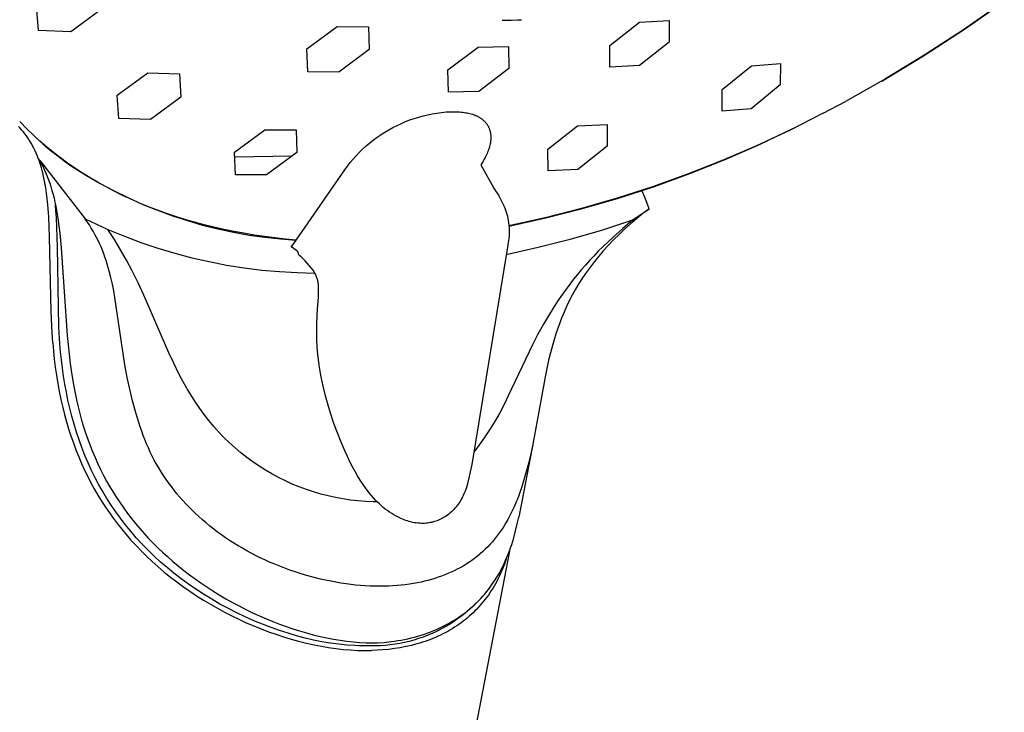
# Model space of a CAD drawing. Units: millimetres. Extents: x -668 to 399, y -1336 to 1541.
# Drawn here: x -521 to -466, y -487 to -448 of the extents above; entities that cross this region are included whole.
import ezdxf

# ---------------------------------------------------------------- set-up
doc = ezdxf.new("R2010")
doc.units = ezdxf.units.MM
doc.header["$MEASUREMENT"] = 0
doc.layers.add('Default', color=255, linetype='Continuous')

msp = doc.modelspace()

# ---------------------------------------------------------------- linework, layer by layer
at = {"layer": 'Default'}
for p, q in [((-466.562, -447.311), (-468.662, -448.778)), ((-468.605, -448.751), (-466.387, -447.198)), ((-520.096, -448.809), (-520.21, -447.459)), ((-516.609, -447.644), (-518.298, -448.897)), ((-494.302, -448.24), (-494.079, -448.24)), ((-494.079, -448.24), (-493.813, -448.237)), ((-493.813, -448.237), (-493.465, -448.229)), ((-493.465, -448.229), (-493.237, -448.222)), ((-488.326, -449.643), (-486.678, -448.349)), ((-486.678, -448.349), (-485.033, -448.257)), ((-485.033, -448.257), (-485.032, -449.464)), ((-518.298, -448.897), (-520.096, -448.809)), ((-505.181, -449.837), (-503.493, -448.59)), ((-503.493, -448.59), (-501.752, -448.614)), ((-501.752, -448.614), (-501.704, -449.879)), ((-470.874, -450.228), (-468.605, -448.751)), ((-468.662, -448.778), (-470.807, -450.177)), ((-485.032, -449.464), (-486.672, -450.766)), ((-505.126, -451.11), (-505.181, -449.837)), ((-501.704, -449.879), (-503.389, -451.128)), ((-497.326, -451.005), (-495.652, -449.744)), ((-495.652, -449.744), (-494.807, -449.728)), ((-494.807, -449.728), (-493.959, -449.709)), ((-493.959, -449.709), (-493.941, -450.935)), ((-488.32, -450.854), (-488.326, -449.643)), ((-473.192, -451.627), (-470.874, -450.228)), ((-470.807, -450.177), (-472.996, -451.508)), ((-515.713, -452.416), (-514.023, -451.17)), ((-514.023, -451.17), (-512.252, -451.227)), ((-503.389, -451.128), (-505.126, -451.11)), ((-497.3, -452.24), (-497.326, -451.005)), ((-493.941, -450.935), (-495.608, -452.204)), ((-486.672, -450.766), (-488.32, -450.854)), ((-482.075, -452.095), (-480.453, -450.773)), ((-480.453, -450.773), (-478.839, -450.646)), ((-478.839, -450.646), (-478.843, -451.847)), ((-512.252, -451.227), (-512.178, -452.523)), ((-472.996, -451.508), (-475.226, -452.768)), ((-496.47, -452.224), (-497.3, -452.24)), ((-495.608, -452.204), (-496.47, -452.224)), ((-482.076, -453.295), (-482.075, -452.095)), ((-478.843, -451.847), (-480.458, -453.174)), ((-515.632, -453.718), (-515.713, -452.416)), ((-512.178, -452.523), (-513.867, -453.768)), ((-476.455, -453.419), (-475.226, -452.768)), ((-497.689, -453.373), (-497.432, -453.348)), ((-497.432, -453.348), (-497.175, -453.331)), ((-497.175, -453.331), (-496.981, -453.331)), ((-496.981, -453.331), (-496.884, -453.333)), ((-496.884, -453.333), (-496.787, -453.337)), ((-496.787, -453.337), (-496.69, -453.343)), ((-496.69, -453.343), (-496.594, -453.352)), ((-496.594, -453.352), (-496.497, -453.362)), ((-496.497, -453.362), (-496.401, -453.375)), ((-480.458, -453.174), (-482.076, -453.295)), ((-520.728, -454.307), (-521.141, -453.884)), ((-513.867, -453.768), (-515.632, -453.718)), ((-499.918, -453.984), (-499.681, -453.883)), ((-499.681, -453.883), (-499.441, -453.79)), ((-499.441, -453.79), (-499.197, -453.706)), ((-499.197, -453.706), (-498.951, -453.629)), ((-498.951, -453.629), (-498.702, -453.561)), ((-498.702, -453.561), (-498.451, -453.502)), ((-498.451, -453.502), (-498.199, -453.45)), ((-498.199, -453.45), (-497.944, -453.408)), ((-497.944, -453.408), (-497.689, -453.373)), ((-496.401, -453.375), (-496.326, -453.387)), ((-496.326, -453.387), (-496.252, -453.401)), ((-496.252, -453.401), (-496.178, -453.417)), ((-496.178, -453.417), (-496.105, -453.434)), ((-496.105, -453.434), (-496.032, -453.454)), ((-496.032, -453.454), (-495.96, -453.476)), ((-495.96, -453.476), (-495.924, -453.488)), ((-495.924, -453.488), (-495.889, -453.501)), ((-495.889, -453.501), (-495.853, -453.514)), ((-495.853, -453.514), (-495.818, -453.528)), ((-495.818, -453.528), (-495.786, -453.541)), ((-495.786, -453.541), (-495.754, -453.555)), ((-495.754, -453.555), (-495.722, -453.57)), ((-495.722, -453.57), (-495.69, -453.585)), ((-495.69, -453.585), (-495.659, -453.601)), ((-495.659, -453.601), (-495.628, -453.618)), ((-495.628, -453.618), (-495.598, -453.635)), ((-495.598, -453.635), (-495.568, -453.652)), ((-495.568, -453.652), (-495.538, -453.671)), ((-495.538, -453.671), (-495.509, -453.69)), ((-495.509, -453.69), (-495.48, -453.71)), ((-495.48, -453.71), (-495.452, -453.73)), ((-495.452, -453.73), (-495.424, -453.751)), ((-495.424, -453.751), (-495.397, -453.773)), ((-495.397, -453.773), (-495.37, -453.796)), ((-495.37, -453.796), (-495.344, -453.819)), ((-495.344, -453.819), (-495.323, -453.839)), ((-495.323, -453.839), (-495.302, -453.859)), ((-495.302, -453.859), (-495.282, -453.88)), ((-495.282, -453.88), (-495.262, -453.901)), ((-495.262, -453.901), (-495.243, -453.923)), ((-476.455, -453.419), (-478.301, -454.354)), ((-521.114, -454.25), (-521.208, -454.148)), ((-521.023, -454.354), (-521.114, -454.25)), ((-520.935, -454.46), (-521.023, -454.354)), ((-520.849, -454.569), (-520.935, -454.46)), ((-520.378, -454.643), (-520.728, -454.307)), ((-509.189, -455.579), (-507.504, -454.332)), ((-507.504, -454.332), (-505.772, -454.344)), ((-505.772, -454.344), (-505.727, -455.598)), ((-500.83, -454.465), (-500.608, -454.334)), ((-500.608, -454.334), (-500.382, -454.209)), ((-500.382, -454.209), (-500.152, -454.093)), ((-500.152, -454.093), (-499.918, -453.984)), ((-495.243, -453.923), (-495.224, -453.945)), ((-495.224, -453.945), (-495.206, -453.968)), ((-495.206, -453.968), (-495.188, -453.991)), ((-495.188, -453.991), (-495.17, -454.014)), ((-495.17, -454.014), (-495.154, -454.038)), ((-495.154, -454.038), (-495.138, -454.063)), ((-495.138, -454.063), (-495.122, -454.087)), ((-495.122, -454.087), (-495.107, -454.112)), ((-495.107, -454.112), (-495.093, -454.138)), ((-495.093, -454.138), (-495.079, -454.163)), ((-495.079, -454.163), (-495.066, -454.189)), ((-495.066, -454.189), (-495.054, -454.216)), ((-495.054, -454.216), (-495.042, -454.243)), ((-495.042, -454.243), (-495.031, -454.27)), ((-495.031, -454.27), (-495.021, -454.297)), ((-495.021, -454.297), (-495.011, -454.325)), ((-495.011, -454.325), (-495.002, -454.352)), ((-495.002, -454.352), (-494.993, -454.38)), ((-494.993, -454.38), (-494.985, -454.409)), ((-494.985, -454.409), (-494.978, -454.437)), ((-494.978, -454.437), (-494.972, -454.466)), ((-491.77, -455.411), (-490.121, -454.125)), ((-490.121, -454.125), (-488.471, -454.04)), ((-488.471, -454.04), (-488.466, -455.245)), ((-478.301, -454.354), (-480.176, -455.23)), ((-479.997, -455.15), (-478.102, -454.249)), ((-520.767, -454.68), (-520.849, -454.569)), ((-520.688, -454.793), (-520.767, -454.68)), ((-520.612, -454.908), (-520.688, -454.793)), ((-520.539, -455.026), (-520.612, -454.908)), ((-520.018, -454.97), (-520.378, -454.643)), ((-520.244, -454.769), (-519.848, -455.122)), ((-519.648, -455.289), (-520.018, -454.97)), ((-501.668, -455.065), (-501.466, -454.904)), ((-501.466, -454.904), (-501.259, -454.751)), ((-501.259, -454.751), (-501.047, -454.604)), ((-501.047, -454.604), (-500.83, -454.465)), ((-494.972, -454.466), (-494.966, -454.494)), ((-494.966, -454.494), (-494.961, -454.523)), ((-494.961, -454.523), (-494.956, -454.552)), ((-494.956, -454.988), (-494.961, -455.023)), ((-494.956, -454.552), (-494.952, -454.581)), ((-494.952, -454.953), (-494.956, -454.988)), ((-494.952, -454.581), (-494.949, -454.61)), ((-494.948, -454.919), (-494.952, -454.953)), ((-494.949, -454.61), (-494.946, -454.64)), ((-494.945, -454.884), (-494.948, -454.919)), ((-494.946, -454.64), (-494.943, -454.674)), ((-494.943, -454.849), (-494.945, -454.884)), ((-494.943, -454.674), (-494.942, -454.709)), ((-494.941, -454.814), (-494.943, -454.849)), ((-494.942, -454.709), (-494.941, -454.744)), ((-494.941, -454.744), (-494.941, -454.779)), ((-494.941, -454.779), (-494.941, -454.814)), ((-520.469, -455.145), (-520.539, -455.026)), ((-520.403, -455.267), (-520.469, -455.145)), ((-520.339, -455.39), (-520.403, -455.267)), ((-520.279, -455.514), (-520.339, -455.39)), ((-520.222, -455.64), (-520.279, -455.514)), ((-519.848, -455.122), (-519.442, -455.464)), ((-519.268, -455.599), (-519.648, -455.289)), ((-519.442, -455.464), (-519.027, -455.794)), ((-502.24, -455.585), (-502.056, -455.405)), ((-502.056, -455.405), (-501.865, -455.232)), ((-501.865, -455.232), (-501.668, -455.065)), ((-495.091, -455.505), (-495.121, -455.581)), ((-495.063, -455.429), (-495.091, -455.505)), ((-495.038, -455.352), (-495.063, -455.429)), ((-495.015, -455.273), (-495.038, -455.352)), ((-494.995, -455.195), (-495.015, -455.273)), ((-494.979, -455.126), (-494.995, -455.195)), ((-494.966, -455.057), (-494.979, -455.126)), ((-494.961, -455.023), (-494.966, -455.057)), ((-491.762, -456.619), (-491.77, -455.411)), ((-488.466, -455.245), (-490.109, -456.538)), ((-480.176, -455.23), (-482.077, -456.048)), ((-481.919, -455.991), (-479.997, -455.15)), ((-520.166, -455.774), (-520.222, -455.64)), ((-520.113, -455.908), (-520.166, -455.774)), ((-520.063, -456.045), (-520.113, -455.908)), ((-520.088, -455.977), (-520.012, -456.063)), ((-520.088, -455.977), (-519.93, -456.224)), ((-520.016, -456.182), (-520.063, -456.045)), ((-520.012, -456.063), (-517.497, -459.289)), ((-518.878, -455.9), (-519.268, -455.599)), ((-519.027, -455.794), (-518.602, -456.112)), ((-518.479, -456.192), (-518.878, -455.9)), ((-509.137, -456.84), (-509.189, -455.579)), ((-506.002, -455.803), (-509.177, -455.861)), ((-505.727, -455.598), (-507.408, -456.848)), ((-502.757, -456.16), (-502.591, -455.963)), ((-502.591, -455.963), (-502.419, -455.771)), ((-502.419, -455.771), (-502.24, -455.585)), ((-495.349, -456.047), (-495.395, -456.126)), ((-495.305, -455.967), (-495.349, -456.047)), ((-495.262, -455.886), (-495.305, -455.967)), ((-495.221, -455.804), (-495.262, -455.886)), ((-495.186, -455.73), (-495.221, -455.804)), ((-495.152, -455.656), (-495.186, -455.73)), ((-495.121, -455.581), (-495.152, -455.656)), ((-482.077, -456.048), (-484.003, -456.806)), ((-483.868, -456.768), (-481.919, -455.991)), ((-519.972, -456.32), (-520.016, -456.182)), ((-519.931, -456.459), (-519.972, -456.32)), ((-519.893, -456.599), (-519.931, -456.459)), ((-519.93, -456.224), (-519.842, -456.399)), ((-519.857, -456.74), (-519.893, -456.599)), ((-519.842, -456.399), (-519.759, -456.575)), ((-519.759, -456.575), (-519.68, -456.754)), ((-518.602, -456.112), (-518.169, -456.418)), ((-518.07, -456.475), (-518.479, -456.192)), ((-518.169, -456.418), (-517.423, -456.884)), ((-517.651, -456.749), (-518.07, -456.475)), ((-505.763, -460.469), (-503.063, -456.571)), ((-503.068, -456.571), (-502.916, -456.363)), ((-503.063, -456.571), (-503.068, -456.571)), ((-502.916, -456.363), (-502.757, -456.16)), ((-495.395, -456.126), (-495.492, -456.282)), ((-495.492, -456.282), (-494.777, -457.591)), ((-490.109, -456.538), (-491.762, -456.619)), ((-519.794, -457.013), (-519.857, -456.74)), ((-519.74, -457.288), (-519.794, -457.013)), ((-519.68, -456.754), (-519.606, -456.936)), ((-519.606, -456.936), (-519.537, -457.12)), ((-519.537, -457.12), (-519.472, -457.305)), ((-517.223, -457.014), (-517.651, -456.749)), ((-517.423, -456.884), (-516.661, -457.325)), ((-516.786, -457.27), (-517.223, -457.014)), ((-507.408, -456.848), (-509.137, -456.84)), ((-484.003, -456.806), (-485.951, -457.504)), ((-485.841, -457.482), (-483.868, -456.768)), ((-519.691, -457.574), (-519.74, -457.288)), ((-519.65, -457.86), (-519.691, -457.574)), ((-519.472, -457.305), (-519.411, -457.492)), ((-519.411, -457.492), (-519.346, -457.71)), ((-519.346, -457.71), (-519.286, -457.928)), ((-516.341, -457.517), (-516.786, -457.27)), ((-516.661, -457.325), (-515.885, -457.738)), ((-515.886, -457.755), (-516.341, -457.517)), ((-515.885, -457.738), (-515.094, -458.125)), ((-494.777, -457.591), (-494.682, -457.727)), ((-494.682, -457.727), (-494.591, -457.866)), ((-485.951, -457.504), (-487.92, -458.141)), ((-487.836, -458.132), (-485.841, -457.482)), ((-486.402, -458.054), (-486.547, -457.722)), ((-519.61, -458.185), (-519.65, -457.86)), ((-519.577, -458.511), (-519.61, -458.185)), ((-519.286, -457.928), (-519.231, -458.148)), ((-519.231, -458.148), (-519.18, -458.369)), ((-515.423, -457.983), (-515.886, -457.755)), ((-514.951, -458.202), (-515.423, -457.983)), ((-515.094, -458.125), (-514.291, -458.484)), ((-514.47, -458.412), (-514.951, -458.202)), ((-494.591, -457.866), (-494.505, -458.008)), ((-494.505, -458.008), (-494.424, -458.152)), ((-494.424, -458.152), (-494.347, -458.299)), ((-487.92, -458.141), (-489.908, -458.716)), ((-489.851, -458.717), (-487.836, -458.132)), ((-486.266, -458.388), (-486.402, -458.054)), ((-519.527, -459.181), (-519.577, -458.511)), ((-519.18, -458.369), (-519.133, -458.59)), ((-519.124, -458.848), (-519.153, -458.491)), ((-519.133, -458.59), (-519.09, -458.813)), ((-519.09, -458.813), (-519.015, -459.26)), ((-513.982, -458.613), (-514.47, -458.412)), ((-514.291, -458.484), (-513.476, -458.814)), ((-513.485, -458.804), (-513.982, -458.613)), ((-512.981, -458.985), (-513.485, -458.804)), ((-513.476, -458.814), (-512.65, -459.117)), ((-494.347, -458.299), (-494.275, -458.449)), ((-494.275, -458.449), (-494.207, -458.6)), ((-494.207, -458.6), (-494.145, -458.754)), ((-494.145, -458.754), (-494.087, -458.909)), ((-489.908, -458.716), (-491.913, -459.229)), ((-491.884, -459.237), (-489.851, -458.717)), ((-487.037, -459.35), (-486.138, -458.726)), ((-486.138, -458.726), (-486.488, -459.001)), ((-486.138, -458.726), (-486.266, -458.388)), ((-519.48, -460.285), (-519.527, -459.181)), ((-519.1, -459.206), (-519.124, -458.848)), ((-519.041, -460.84), (-519.1, -459.206)), ((-519.015, -459.26), (-518.959, -459.671)), ((-517.497, -459.289), (-516.234, -459.877)), ((-517.38, -459.458), (-517.497, -459.289)), ((-512.469, -459.158), (-512.981, -458.985)), ((-512.65, -459.117), (-511.813, -459.39)), ((-511.949, -459.32), (-512.469, -459.158)), ((-511.421, -459.474), (-511.949, -459.32)), ((-511.813, -459.39), (-510.968, -459.634)), ((-494.087, -458.909), (-494.053, -459.028)), ((-494.053, -459.028), (-494.022, -459.148)), ((-494.022, -459.148), (-493.996, -459.269)), ((-493.996, -459.269), (-493.973, -459.39)), ((-493.973, -459.39), (-493.955, -459.512)), ((-491.913, -459.229), (-493.933, -459.679)), ((-493.932, -459.691), (-491.884, -459.237)), ((-488.777, -459.91), (-487.037, -459.35)), ((-487.037, -459.35), (-487.606, -459.826)), ((-486.832, -459.283), (-487.17, -459.572)), ((-486.488, -459.001), (-486.832, -459.283)), ((-518.959, -459.671), (-518.911, -460.083)), ((-517.267, -459.631), (-517.38, -459.458)), ((-517.158, -459.806), (-517.267, -459.631)), ((-517.053, -459.983), (-517.158, -459.806)), ((-515.872, -460.435), (-516.234, -459.877)), ((-516.234, -459.877), (-515.322, -460.253)), ((-510.886, -459.617), (-511.421, -459.474)), ((-510.968, -459.634), (-510.115, -459.849)), ((-510.344, -459.751), (-510.886, -459.617)), ((-509.795, -459.875), (-510.344, -459.751)), ((-510.115, -459.849), (-509.255, -460.034)), ((-509.238, -459.99), (-509.795, -459.875)), ((-493.955, -459.512), (-493.941, -459.635)), ((-493.941, -459.635), (-493.93, -459.758)), ((-493.93, -459.758), (-493.924, -459.882)), ((-493.924, -459.882), (-493.922, -460.005)), ((-490.533, -460.417), (-488.777, -459.91)), ((-487.606, -459.826), (-488.161, -460.318)), ((-487.502, -459.869), (-487.811, -460.159)), ((-487.17, -459.572), (-487.502, -459.869)), ((-519.394, -464.466), (-519.48, -460.285)), ((-518.911, -460.083), (-518.835, -460.908)), ((-516.959, -460.151), (-517.053, -459.983)), ((-516.869, -460.321), (-516.959, -460.151)), ((-516.783, -460.494), (-516.869, -460.321)), ((-515.528, -461.005), (-515.872, -460.435)), ((-515.322, -460.253), (-514.397, -460.599)), ((-509.255, -460.034), (-508.389, -460.189)), ((-508.675, -460.094), (-509.238, -459.99)), ((-508.106, -460.189), (-508.675, -460.094)), ((-508.389, -460.189), (-507.518, -460.314)), ((-507.529, -460.274), (-508.106, -460.189)), ((-506.947, -460.349), (-507.529, -460.274)), ((-507.518, -460.314), (-506.643, -460.409)), ((-506.358, -460.414), (-506.947, -460.349)), ((-506.643, -460.409), (-505.766, -460.474)), ((-505.763, -460.469), (-506.358, -460.414)), ((-506.039, -460.859), (-505.766, -460.474)), ((-493.939, -460.375), (-493.953, -460.498)), ((-493.929, -460.252), (-493.939, -460.375)), ((-493.923, -460.129), (-493.929, -460.252)), ((-493.922, -460.005), (-493.923, -460.129)), ((-492.303, -460.871), (-490.533, -460.417)), ((-488.161, -460.318), (-488.7, -460.829)), ((-488.113, -460.457), (-488.407, -460.763)), ((-487.811, -460.159), (-488.113, -460.457)), ((-518.96, -465.32), (-519.041, -460.84)), ((-518.835, -460.908), (-518.494, -465.768)), ((-516.701, -460.668), (-516.783, -460.494)), ((-516.619, -460.853), (-516.701, -460.668)), ((-516.542, -461.04), (-516.619, -460.853)), ((-515.203, -461.584), (-515.528, -461.005)), ((-514.397, -460.599), (-513.462, -460.914)), ((-513.462, -460.914), (-512.517, -461.197)), ((-506.013, -460.861), (-506.039, -460.859)), ((-505.805, -461.017), (-506.013, -460.861)), ((-505.797, -461.02), (-505.805, -461.017)), ((-505.789, -461.022), (-505.797, -461.02)), ((-505.782, -461.026), (-505.789, -461.022)), ((-505.774, -461.029), (-505.782, -461.026)), ((-505.767, -461.032), (-505.774, -461.029)), ((-505.76, -461.036), (-505.767, -461.032)), ((-494.019, -460.863), (-496.005, -472.957)), ((-494.086, -461.272), (-492.303, -460.871)), ((-493.993, -460.742), (-494.019, -460.863)), ((-493.971, -460.62), (-493.993, -460.742)), ((-493.953, -460.498), (-493.971, -460.62)), ((-488.7, -460.829), (-488.963, -461.091)), ((-488.407, -460.763), (-488.693, -461.077)), ((-516.469, -461.228), (-516.542, -461.04)), ((-516.4, -461.418), (-516.469, -461.228)), ((-516.335, -461.61), (-516.4, -461.418)), ((-512.517, -461.197), (-511.563, -461.449)), ((-511.563, -461.449), (-510.601, -461.668)), ((-505.752, -461.04), (-505.76, -461.036)), ((-505.745, -461.045), (-505.752, -461.04)), ((-505.739, -461.049), (-505.745, -461.045)), ((-505.732, -461.054), (-505.739, -461.049)), ((-505.725, -461.059), (-505.732, -461.054)), ((-505.719, -461.064), (-505.725, -461.059)), ((-505.713, -461.07), (-505.719, -461.064)), ((-505.707, -461.076), (-505.713, -461.07)), ((-505.701, -461.082), (-505.707, -461.076)), ((-505.696, -461.088), (-505.701, -461.082)), ((-505.69, -461.094), (-505.696, -461.088)), ((-505.685, -461.1), (-505.69, -461.094)), ((-505.68, -461.107), (-505.685, -461.1)), ((-505.676, -461.114), (-505.68, -461.107)), ((-505.671, -461.121), (-505.676, -461.114)), ((-505.667, -461.128), (-505.671, -461.121)), ((-505.663, -461.135), (-505.667, -461.128)), ((-505.66, -461.142), (-505.663, -461.135)), ((-505.656, -461.15), (-505.66, -461.142)), ((-505.653, -461.157), (-505.656, -461.15)), ((-505.65, -461.165), (-505.653, -461.157)), ((-505.648, -461.173), (-505.65, -461.165)), ((-505.645, -461.181), (-505.648, -461.173)), ((-505.643, -461.189), (-505.645, -461.181)), ((-505.641, -461.197), (-505.643, -461.189)), ((-505.64, -461.205), (-505.641, -461.197)), ((-505.639, -461.213), (-505.64, -461.205)), ((-505.638, -461.221), (-505.639, -461.213)), ((-505.639, -461.278), (-505.638, -461.27)), ((-505.56, -461.342), (-505.639, -461.278)), ((-505.637, -461.229), (-505.638, -461.221)), ((-505.638, -461.27), (-505.637, -461.262)), ((-505.636, -461.237), (-505.637, -461.229)), ((-505.637, -461.254), (-505.636, -461.246)), ((-505.637, -461.262), (-505.637, -461.254)), ((-505.636, -461.246), (-505.636, -461.237)), ((-505.483, -461.407), (-505.56, -461.342)), ((-505.408, -461.476), (-505.483, -461.407)), ((-505.336, -461.547), (-505.408, -461.476)), ((-505.265, -461.62), (-505.336, -461.547)), ((-489.221, -461.358), (-489.455, -461.609)), ((-488.963, -461.091), (-489.221, -461.358)), ((-488.938, -461.362), (-489.176, -461.653)), ((-488.693, -461.077), (-488.938, -461.362)), ((-516.274, -461.803), (-516.335, -461.61)), ((-516.216, -461.997), (-516.274, -461.803)), ((-516.162, -462.191), (-516.216, -461.997)), ((-514.893, -462.173), (-515.203, -461.584)), ((-510.601, -461.668), (-509.632, -461.856)), ((-509.632, -461.856), (-508.658, -462.011)), ((-508.658, -462.011), (-507.679, -462.134)), ((-505.149, -461.748), (-505.265, -461.62)), ((-505.037, -461.879), (-505.149, -461.748)), ((-504.93, -462.013), (-505.037, -461.879)), ((-504.827, -462.152), (-504.93, -462.013)), ((-489.909, -462.122), (-490.129, -462.385)), ((-489.684, -461.863), (-489.909, -462.122)), ((-489.455, -461.609), (-489.684, -461.863)), ((-489.405, -461.951), (-489.626, -462.255)), ((-489.176, -461.653), (-489.405, -461.951)), ((-516.07, -462.557), (-516.162, -462.191)), ((-515.988, -462.926), (-516.07, -462.557)), ((-514.561, -462.851), (-514.893, -462.173)), ((-507.679, -462.134), (-506.697, -462.224)), ((-506.697, -462.224), (-505.712, -462.281)), ((-505.712, -462.281), (-504.725, -462.305)), ((-504.748, -462.271), (-504.827, -462.152)), ((-504.722, -462.317), (-504.748, -462.271)), ((-504.697, -462.365), (-504.722, -462.317)), ((-504.673, -462.413), (-504.697, -462.365)), ((-504.651, -462.462), (-504.673, -462.413)), ((-504.631, -462.512), (-504.651, -462.462)), ((-504.612, -462.562), (-504.631, -462.512)), ((-504.595, -462.613), (-504.612, -462.562)), ((-504.58, -462.664), (-504.595, -462.613)), ((-504.566, -462.716), (-504.58, -462.664)), ((-490.345, -462.651), (-490.555, -462.921)), ((-490.129, -462.385), (-490.345, -462.651)), ((-489.838, -462.566), (-490.04, -462.883)), ((-489.626, -462.255), (-489.838, -462.566)), ((-515.915, -463.296), (-515.988, -462.926)), ((-514.244, -463.537), (-514.561, -462.851)), ((-504.554, -462.769), (-504.566, -462.716)), ((-504.544, -462.821), (-504.554, -462.769)), ((-504.535, -462.874), (-504.544, -462.821)), ((-504.529, -462.928), (-504.535, -462.874)), ((-504.524, -462.981), (-504.529, -462.928)), ((-504.525, -463.661), (-504.524, -462.981)), ((-490.76, -463.196), (-490.961, -463.473)), ((-490.555, -462.921), (-490.76, -463.196)), ((-490.233, -463.207), (-490.415, -463.536)), ((-490.04, -462.883), (-490.233, -463.207)), ((-515.848, -463.667), (-515.915, -463.296)), ((-515.295, -467.403), (-515.848, -463.667)), ((-512.848, -466.747), (-514.244, -463.537)), ((-504.557, -464.074), (-504.526, -463.661)), ((-491.149, -463.746), (-491.333, -464.021)), ((-490.961, -463.473), (-491.149, -463.746)), ((-490.415, -463.536), (-490.576, -463.848)), ((-504.593, -464.622), (-504.557, -464.074)), ((-491.333, -464.021), (-491.686, -464.582)), ((-490.727, -464.165), (-490.87, -464.486)), ((-490.576, -463.848), (-490.727, -464.165)), ((-519.342, -465.623), (-519.394, -464.466)), ((-504.616, -465.171), (-504.593, -464.622)), ((-491.686, -464.582), (-492.021, -465.153)), ((-491.004, -464.81), (-491.148, -465.185)), ((-490.87, -464.486), (-491.004, -464.81)), ((-518.904, -466.237), (-518.96, -465.32)), ((-504.623, -465.588), (-504.616, -465.171)), ((-492.021, -465.153), (-492.341, -465.733)), ((-491.148, -465.185), (-491.281, -465.564)), ((-519.303, -466.178), (-519.342, -465.623)), ((-518.494, -465.768), (-518.391, -466.812)), ((-504.616, -466.005), (-504.623, -465.588)), ((-492.341, -465.733), (-492.632, -466.297)), ((-491.404, -465.946), (-491.518, -466.331)), ((-491.281, -465.564), (-491.404, -465.946)), ((-519.303, -466.178), (-519.264, -466.632)), ((-518.866, -466.688), (-518.904, -466.237)), ((-504.595, -466.422), (-504.616, -466.005)), ((-504.562, -466.837), (-504.595, -466.422)), ((-492.632, -466.297), (-493.974, -469.137)), ((-491.518, -466.331), (-491.628, -466.741)), ((-519.264, -466.632), (-519.217, -467.084)), ((-518.819, -467.138), (-518.866, -466.688)), ((-518.391, -466.812), (-518.329, -467.333)), ((-512.578, -467.32), (-512.848, -466.747)), ((-504.514, -467.252), (-504.562, -466.837)), ((-491.628, -466.741), (-491.73, -467.154)), ((-519.217, -467.084), (-519.161, -467.536)), ((-519.161, -467.536), (-519.096, -467.987)), ((-518.764, -467.587), (-518.819, -467.138)), ((-518.7, -468.035), (-518.764, -467.587)), ((-518.329, -467.333), (-518.257, -467.852)), ((-515.165, -468.103), (-515.295, -467.403)), ((-512.287, -467.904), (-512.578, -467.32)), ((-504.453, -467.664), (-504.514, -467.252)), ((-491.73, -467.154), (-491.91, -467.984)), ((-519.096, -467.987), (-519.023, -468.436)), ((-518.628, -468.481), (-518.7, -468.035)), ((-518.257, -467.852), (-518.132, -468.609)), ((-515.023, -468.761), (-515.165, -468.103)), ((-512.134, -468.193), (-512.287, -467.904)), ((-504.379, -468.075), (-504.453, -467.664)), ((-504.266, -468.6), (-504.379, -468.075)), ((-491.91, -467.984), (-492.345, -470.409)), ((-519.023, -468.436), (-518.94, -468.884)), ((-518.546, -468.926), (-518.628, -468.481)), ((-518.132, -468.609), (-518.059, -468.986)), ((-511.977, -468.479), (-512.134, -468.193)), ((-511.83, -468.735), (-511.977, -468.479)), ((-504.138, -469.123), (-504.266, -468.6)), ((-518.94, -468.884), (-518.848, -469.33)), ((-518.455, -469.369), (-518.546, -468.926)), ((-518.059, -468.986), (-517.98, -469.362)), ((-514.862, -469.414), (-515.023, -468.761)), ((-511.679, -468.989), (-511.83, -468.735)), ((-511.522, -469.239), (-511.679, -468.989)), ((-511.36, -469.485), (-511.522, -469.239)), ((-503.994, -469.641), (-504.138, -469.123)), ((-493.974, -469.137), (-494.203, -469.608)), ((-518.848, -469.33), (-518.746, -469.774)), ((-518.746, -469.774), (-518.645, -470.174)), ((-518.354, -469.81), (-518.455, -469.369)), ((-517.98, -469.362), (-517.893, -469.735)), ((-517.893, -469.735), (-517.799, -470.107)), ((-514.659, -470.139), (-514.862, -469.414)), ((-511.126, -469.834), (-511.36, -469.485)), ((-503.836, -470.155), (-503.994, -469.641)), ((-494.203, -469.608), (-494.448, -470.072)), ((-518.645, -470.174), (-518.536, -470.571)), ((-518.241, -470.257), (-518.354, -469.81)), ((-518.118, -470.701), (-518.241, -470.257)), ((-517.799, -470.107), (-517.697, -470.477)), ((-514.437, -470.858), (-514.659, -470.139)), ((-510.879, -470.175), (-511.126, -469.834)), ((-510.621, -470.507), (-510.879, -470.175)), ((-503.664, -470.664), (-503.836, -470.155)), ((-494.448, -470.072), (-494.708, -470.527)), ((-518.536, -470.571), (-518.419, -470.966)), ((-517.983, -471.142), (-518.118, -470.701)), ((-517.697, -470.477), (-517.588, -470.845)), ((-517.588, -470.845), (-517.475, -471.195)), ((-514.358, -471.096), (-514.437, -470.858)), ((-510.351, -470.829), (-510.621, -470.507)), ((-510.071, -471.143), (-510.351, -470.829)), ((-503.472, -471.189), (-503.664, -470.664)), ((-494.708, -470.527), (-494.982, -470.974)), ((-492.345, -470.409), (-492.61, -471.817)), ((-518.419, -470.966), (-518.292, -471.359)), ((-518.292, -471.359), (-518.157, -471.748)), ((-517.838, -471.579), (-517.983, -471.142)), ((-517.475, -471.195), (-517.355, -471.542)), ((-514.273, -471.332), (-514.358, -471.096)), ((-514.183, -471.566), (-514.273, -471.332)), ((-509.78, -471.446), (-510.071, -471.143)), ((-503.267, -471.709), (-503.472, -471.189)), ((-495.271, -471.411), (-495.573, -471.839)), ((-494.982, -470.974), (-495.271, -471.411)), ((-518.157, -471.748), (-518.013, -472.134)), ((-517.681, -472.012), (-517.838, -471.579)), ((-517.355, -471.542), (-517.228, -471.887)), ((-517.228, -471.887), (-517.092, -472.229)), ((-514.088, -471.798), (-514.183, -471.566)), ((-513.987, -472.028), (-514.088, -471.798)), ((-509.478, -471.739), (-509.78, -471.446)), ((-509.167, -472.021), (-509.478, -471.739)), ((-503.047, -472.222), (-503.267, -471.709)), ((-495.573, -471.839), (-495.89, -472.257)), ((-492.572, -471.633), (-493.389, -475.868)), ((-492.61, -471.817), (-492.725, -472.353)), ((-518.013, -472.134), (-517.86, -472.517)), ((-517.86, -472.517), (-517.698, -472.896)), ((-517.513, -472.44), (-517.681, -472.012)), ((-517.333, -472.864), (-517.513, -472.44)), ((-517.092, -472.229), (-516.949, -472.568)), ((-513.881, -472.256), (-513.987, -472.028)), ((-513.77, -472.481), (-513.881, -472.256)), ((-513.654, -472.703), (-513.77, -472.481)), ((-508.846, -472.293), (-509.167, -472.021)), ((-508.516, -472.553), (-508.846, -472.293)), ((-502.913, -472.513), (-503.047, -472.222)), ((-502.773, -472.8), (-502.913, -472.513)), ((-492.725, -472.353), (-492.849, -472.886)), ((-517.698, -472.896), (-517.534, -473.255)), ((-517.141, -473.283), (-517.333, -472.864)), ((-516.949, -472.568), (-516.799, -472.904)), ((-516.799, -472.904), (-516.641, -473.235)), ((-513.533, -472.923), (-513.654, -472.703)), ((-513.407, -473.14), (-513.533, -472.923)), ((-508.177, -472.802), (-508.516, -472.553)), ((-507.829, -473.039), (-508.177, -472.802)), ((-507.474, -473.263), (-507.829, -473.039)), ((-502.626, -473.084), (-502.773, -472.8)), ((-496.005, -472.957), (-496.258, -474.104)), ((-492.849, -472.886), (-492.969, -473.35)), ((-517.534, -473.255), (-517.361, -473.61)), ((-517.361, -473.61), (-517.18, -473.961)), ((-516.944, -473.681), (-517.141, -473.283)), ((-516.641, -473.235), (-516.474, -473.563)), ((-516.474, -473.563), (-516.306, -473.877)), ((-513.276, -473.355), (-513.407, -473.14)), ((-513.14, -473.566), (-513.276, -473.355)), ((-513, -473.774), (-513.14, -473.566)), ((-507.111, -473.475), (-507.474, -473.263)), ((-506.741, -473.675), (-507.111, -473.475)), ((-502.492, -473.329), (-502.626, -473.084)), ((-502.353, -473.571), (-502.492, -473.329)), ((-502.199, -473.822), (-502.353, -473.571)), ((-492.969, -473.35), (-493.099, -473.81)), ((-517.18, -473.961), (-516.991, -474.307)), ((-516.737, -474.073), (-516.944, -473.681)), ((-516.518, -474.459), (-516.737, -474.073)), ((-516.306, -473.877), (-516.13, -474.186)), ((-512.855, -473.979), (-513, -473.774)), ((-512.706, -474.181), (-512.855, -473.979)), ((-506.364, -473.862), (-506.741, -473.675)), ((-505.981, -474.035), (-506.364, -473.862)), ((-505.593, -474.195), (-505.981, -474.035)), ((-502.037, -474.067), (-502.199, -473.822)), ((-501.867, -474.307), (-502.037, -474.067)), ((-496.258, -474.104), (-496.297, -474.225)), ((-493.099, -473.81), (-493.236, -474.243)), ((-516.991, -474.307), (-516.793, -474.649)), ((-516.793, -474.649), (-516.586, -474.986)), ((-516.289, -474.84), (-516.518, -474.459)), ((-516.13, -474.186), (-515.948, -474.491)), ((-515.948, -474.491), (-515.758, -474.792)), ((-512.552, -474.38), (-512.706, -474.181)), ((-512.395, -474.575), (-512.552, -474.38)), ((-512.234, -474.766), (-512.395, -474.575)), ((-505.199, -474.342), (-505.593, -474.195)), ((-504.8, -474.475), (-505.199, -474.342)), ((-504.397, -474.594), (-504.8, -474.475)), ((-503.99, -474.699), (-504.397, -474.594)), ((-503.579, -474.79), (-503.99, -474.699)), ((-501.688, -474.541), (-501.867, -474.307)), ((-501.582, -474.672), (-501.688, -474.541)), ((-501.471, -474.799), (-501.582, -474.672)), ((-496.473, -474.67), (-496.514, -474.755)), ((-496.435, -474.583), (-496.473, -474.67)), ((-496.386, -474.465), (-496.435, -474.583)), ((-496.34, -474.346), (-496.386, -474.465)), ((-496.297, -474.225), (-496.34, -474.346)), ((-493.388, -474.672), (-493.464, -474.868)), ((-493.31, -474.458), (-493.388, -474.672)), ((-493.236, -474.243), (-493.31, -474.458)), ((-516.586, -474.986), (-516.372, -475.317)), ((-516.05, -475.213), (-516.289, -474.84)), ((-515.8, -475.58), (-516.05, -475.213)), ((-515.758, -474.792), (-515.561, -475.088)), ((-515.561, -475.088), (-515.357, -475.38)), ((-512.068, -474.954), (-512.234, -474.766)), ((-511.899, -475.138), (-512.068, -474.954)), ((-511.726, -475.319), (-511.899, -475.138)), ((-503.166, -474.866), (-503.579, -474.79)), ((-502.75, -474.929), (-503.166, -474.866)), ((-502.332, -474.977), (-502.75, -474.929)), ((-501.913, -475.01), (-502.332, -474.977)), ((-501.493, -475.029), (-501.913, -475.01)), ((-501.262, -475.021), (-501.493, -475.029)), ((-501.358, -474.923), (-501.471, -474.799)), ((-501.24, -475.043), (-501.358, -474.923)), ((-501.137, -475.143), (-501.24, -475.043)), ((-501.03, -475.24), (-501.137, -475.143)), ((-500.921, -475.333), (-501.03, -475.24)), ((-496.815, -475.235), (-496.874, -475.308)), ((-496.758, -475.159), (-496.815, -475.235)), ((-496.704, -475.082), (-496.758, -475.159)), ((-496.652, -475.002), (-496.704, -475.082)), ((-496.603, -474.922), (-496.652, -475.002)), ((-496.557, -474.839), (-496.603, -474.922)), ((-496.514, -474.755), (-496.557, -474.839)), ((-493.626, -475.257), (-493.713, -475.448)), ((-493.543, -475.063), (-493.626, -475.257)), ((-493.464, -474.868), (-493.543, -475.063)), ((-516.372, -475.317), (-516.149, -475.643)), ((-516.149, -475.643), (-515.928, -475.95)), ((-515.54, -475.939), (-515.8, -475.58)), ((-515.357, -475.38), (-515.147, -475.667)), ((-515.147, -475.667), (-514.931, -475.949)), ((-511.55, -475.496), (-511.726, -475.319)), ((-511.37, -475.67), (-511.55, -475.496)), ((-511.187, -475.84), (-511.37, -475.67)), ((-500.808, -475.423), (-500.921, -475.333)), ((-500.693, -475.509), (-500.808, -475.423)), ((-500.575, -475.592), (-500.693, -475.509)), ((-500.455, -475.67), (-500.575, -475.592)), ((-500.332, -475.745), (-500.455, -475.67)), ((-500.207, -475.816), (-500.332, -475.745)), ((-500.079, -475.883), (-500.207, -475.816)), ((-497.431, -475.818), (-497.497, -475.861)), ((-497.354, -475.763), (-497.431, -475.818)), ((-497.279, -475.705), (-497.354, -475.763)), ((-497.206, -475.645), (-497.279, -475.705)), ((-497.135, -475.582), (-497.206, -475.645)), ((-497.067, -475.517), (-497.135, -475.582)), ((-497, -475.45), (-497.067, -475.517)), ((-496.936, -475.38), (-497, -475.45)), ((-496.874, -475.308), (-496.936, -475.38)), ((-493.805, -475.638), (-493.9, -475.825)), ((-493.713, -475.448), (-493.805, -475.638)), ((-515.928, -475.95), (-515.7, -476.252)), ((-515.7, -476.252), (-515.465, -476.549)), ((-515.269, -476.291), (-515.54, -475.939)), ((-514.968, -476.662), (-515.269, -476.291)), ((-514.931, -475.949), (-514.702, -476.233)), ((-514.702, -476.233), (-514.466, -476.512)), ((-510.984, -476.021), (-511.187, -475.84)), ((-510.777, -476.198), (-510.984, -476.021)), ((-510.567, -476.371), (-510.777, -476.198)), ((-499.95, -475.946), (-500.079, -475.883)), ((-499.859, -475.987), (-499.95, -475.946)), ((-499.766, -476.024), (-499.859, -475.987)), ((-499.673, -476.059), (-499.766, -476.024)), ((-499.578, -476.09), (-499.673, -476.059)), ((-499.482, -476.119), (-499.578, -476.09)), ((-499.386, -476.144), (-499.482, -476.119)), ((-499.288, -476.165), (-499.386, -476.144)), ((-499.19, -476.184), (-499.288, -476.165)), ((-499.092, -476.199), (-499.19, -476.184)), ((-498.993, -476.211), (-499.092, -476.199)), ((-498.893, -476.219), (-498.993, -476.211)), ((-498.793, -476.224), (-498.893, -476.219)), ((-498.703, -476.224), (-498.793, -476.224)), ((-498.624, -476.221), (-498.703, -476.224)), ((-498.544, -476.215), (-498.624, -476.221)), ((-498.465, -476.206), (-498.544, -476.215)), ((-498.386, -476.195), (-498.465, -476.206)), ((-498.308, -476.181), (-498.386, -476.195)), ((-498.23, -476.165), (-498.308, -476.181)), ((-498.153, -476.145), (-498.23, -476.165)), ((-498.076, -476.124), (-498.153, -476.145)), ((-498, -476.1), (-498.076, -476.124)), ((-497.925, -476.073), (-498, -476.1)), ((-497.851, -476.044), (-497.925, -476.073)), ((-497.778, -476.012), (-497.851, -476.044)), ((-497.706, -475.978), (-497.778, -476.012)), ((-497.635, -475.941), (-497.706, -475.978)), ((-497.566, -475.903), (-497.635, -475.941)), ((-497.497, -475.861), (-497.566, -475.903)), ((-494.201, -476.351), (-494.301, -476.507)), ((-494.105, -476.193), (-494.201, -476.351)), ((-494, -476.01), (-494.105, -476.193)), ((-493.9, -475.825), (-494, -476.01)), ((-493.561, -476.641), (-493.469, -476.256)), ((-493.469, -476.256), (-493.389, -475.868)), ((-515.465, -476.549), (-515.223, -476.84)), ((-515.223, -476.84), (-514.952, -477.151)), ((-514.655, -477.023), (-514.968, -476.662)), ((-514.466, -476.512), (-514.224, -476.786)), ((-514.224, -476.786), (-513.977, -477.054)), ((-510.353, -476.54), (-510.567, -476.371)), ((-510.136, -476.704), (-510.353, -476.54)), ((-509.915, -476.864), (-510.136, -476.704)), ((-509.692, -477.02), (-509.915, -476.864)), ((-494.512, -476.811), (-494.623, -476.958)), ((-494.404, -476.66), (-494.512, -476.811)), ((-494.301, -476.507), (-494.404, -476.66)), ((-493.664, -477.023), (-493.561, -476.641)), ((-514.952, -477.151), (-514.673, -477.455)), ((-514.673, -477.455), (-514.386, -477.752)), ((-514.331, -477.374), (-514.655, -477.023)), ((-513.998, -477.717), (-514.331, -477.374)), ((-513.977, -477.054), (-513.723, -477.317)), ((-513.723, -477.317), (-513.464, -477.574)), ((-509.466, -477.171), (-509.692, -477.02)), ((-509.231, -477.322), (-509.466, -477.171)), ((-508.994, -477.468), (-509.231, -477.322)), ((-494.98, -477.383), (-495.114, -477.524)), ((-494.857, -477.245), (-494.98, -477.383)), ((-494.738, -477.103), (-494.857, -477.245)), ((-494.623, -476.958), (-494.738, -477.103)), ((-493.842, -477.579), (-493.781, -477.402)), ((-493.781, -477.402), (-493.721, -477.213)), ((-493.721, -477.213), (-493.664, -477.023)), ((-514.386, -477.752), (-514.093, -478.042)), ((-513.655, -478.049), (-513.998, -477.717)), ((-513.464, -477.574), (-513.199, -477.826)), ((-513.199, -477.826), (-512.929, -478.072)), ((-493.911, -477.77), (-510.139, -562.644)), ((-508.754, -477.609), (-508.994, -477.468)), ((-508.512, -477.747), (-508.754, -477.609)), ((-508.267, -477.879), (-508.512, -477.747)), ((-508.019, -478.008), (-508.267, -477.879)), ((-507.77, -478.131), (-508.019, -478.008)), ((-495.541, -477.924), (-495.691, -478.048)), ((-495.394, -477.795), (-495.541, -477.924)), ((-495.252, -477.662), (-495.394, -477.795)), ((-495.114, -477.524), (-495.252, -477.662)), ((-494.043, -478.105), (-493.973, -477.931)), ((-493.973, -477.931), (-493.905, -477.756)), ((-493.905, -477.756), (-493.842, -477.579)), ((-514.093, -478.042), (-513.769, -478.347)), ((-513.769, -478.347), (-513.437, -478.643)), ((-513.302, -478.372), (-513.655, -478.049)), ((-512.941, -478.685), (-513.302, -478.372)), ((-512.929, -478.072), (-512.632, -478.333)), ((-512.632, -478.333), (-512.328, -478.586)), ((-507.518, -478.251), (-507.77, -478.131)), ((-507.241, -478.376), (-507.518, -478.251)), ((-506.962, -478.496), (-507.241, -478.376)), ((-506.681, -478.61), (-506.962, -478.496)), ((-496.321, -478.496), (-496.482, -478.594)), ((-496.162, -478.394), (-496.321, -478.496)), ((-496.002, -478.283), (-496.162, -478.394)), ((-495.844, -478.168), (-496.002, -478.283)), ((-495.691, -478.048), (-495.844, -478.168)), ((-494.19, -478.496), (-494.299, -478.775)), ((-494.277, -478.617), (-494.195, -478.448)), ((-494.195, -478.448), (-494.117, -478.277)), ((-494.09, -478.215), (-494.19, -478.496)), ((-494.117, -478.277), (-494.043, -478.105)), ((-513.437, -478.643), (-513.098, -478.931)), ((-513.098, -478.931), (-512.752, -479.211)), ((-512.572, -478.988), (-512.941, -478.685)), ((-512.17, -479.299), (-512.572, -478.988)), ((-512.328, -478.586), (-512.019, -478.834)), ((-512.019, -478.834), (-511.706, -479.075)), ((-511.706, -479.075), (-511.387, -479.309)), ((-506.397, -478.719), (-506.681, -478.61)), ((-506.112, -478.823), (-506.397, -478.719)), ((-505.824, -478.922), (-506.112, -478.823)), ((-505.535, -479.015), (-505.824, -478.922)), ((-505.244, -479.103), (-505.535, -479.015)), ((-504.967, -479.181), (-505.244, -479.103)), ((-497.498, -479.087), (-497.683, -479.157)), ((-497.324, -479.016), (-497.498, -479.087)), ((-497.151, -478.94), (-497.324, -479.016)), ((-496.98, -478.86), (-497.151, -478.94)), ((-496.812, -478.776), (-496.98, -478.86)), ((-496.646, -478.687), (-496.812, -478.776)), ((-496.482, -478.594), (-496.646, -478.687)), ((-494.606, -479.214), (-494.522, -479.072)), ((-494.522, -479.072), (-494.441, -478.929)), ((-494.419, -479.049), (-494.482, -479.185)), ((-494.441, -478.929), (-494.362, -478.784)), ((-494.358, -478.913), (-494.419, -479.049)), ((-494.362, -478.784), (-494.277, -478.617)), ((-494.299, -478.775), (-494.358, -478.913)), ((-512.752, -479.211), (-512.4, -479.482)), ((-512.4, -479.482), (-512.041, -479.745)), ((-511.761, -479.598), (-512.17, -479.299)), ((-511.343, -479.886), (-511.761, -479.598)), ((-511.387, -479.309), (-511.063, -479.537)), ((-511.063, -479.537), (-510.735, -479.758)), ((-504.689, -479.254), (-504.967, -479.181)), ((-504.409, -479.322), (-504.689, -479.254)), ((-504.128, -479.385), (-504.409, -479.322)), ((-503.847, -479.443), (-504.128, -479.385)), ((-503.564, -479.496), (-503.847, -479.443)), ((-503.28, -479.543), (-503.564, -479.496)), ((-502.995, -479.585), (-503.28, -479.543)), ((-502.728, -479.62), (-502.995, -479.585)), ((-502.461, -479.649), (-502.728, -479.62)), ((-502.193, -479.673), (-502.461, -479.649)), ((-499.7, -479.632), (-499.929, -479.658)), ((-499.471, -479.601), (-499.7, -479.632)), ((-499.244, -479.564), (-499.471, -479.601)), ((-499.017, -479.523), (-499.244, -479.564)), ((-498.823, -479.483), (-499.017, -479.523)), ((-498.63, -479.44), (-498.823, -479.483)), ((-498.438, -479.392), (-498.63, -479.44)), ((-498.248, -479.34), (-498.438, -479.392)), ((-498.058, -479.283), (-498.248, -479.34)), ((-497.87, -479.222), (-498.058, -479.283)), ((-497.683, -479.157), (-497.87, -479.222)), ((-494.974, -479.761), (-494.877, -479.627)), ((-494.877, -479.627), (-494.784, -479.492)), ((-494.784, -479.492), (-494.694, -479.354)), ((-494.687, -479.58), (-494.76, -479.709)), ((-494.694, -479.354), (-494.606, -479.214)), ((-494.616, -479.45), (-494.687, -479.58)), ((-494.548, -479.319), (-494.616, -479.45)), ((-494.482, -479.185), (-494.548, -479.319)), ((-512.041, -479.745), (-511.676, -479.999)), ((-511.676, -479.999), (-511.305, -480.245)), ((-510.918, -480.163), (-511.343, -479.886)), ((-510.465, -480.442), (-510.918, -480.163)), ((-510.735, -479.758), (-510.403, -479.973)), ((-510.403, -479.973), (-510.045, -480.195)), ((-510.045, -480.195), (-509.682, -480.409)), ((-501.924, -479.692), (-502.193, -479.673)), ((-501.656, -479.706), (-501.924, -479.692)), ((-501.387, -479.714), (-501.656, -479.706)), ((-501.118, -479.717), (-501.387, -479.714)), ((-500.849, -479.714), (-501.118, -479.717)), ((-500.618, -479.707), (-500.849, -479.714)), ((-500.388, -479.695), (-500.618, -479.707)), ((-500.158, -479.679), (-500.388, -479.695)), ((-499.929, -479.658), (-500.158, -479.679)), ((-495.391, -480.276), (-495.282, -480.15)), ((-495.282, -480.15), (-495.176, -480.023)), ((-495.176, -480.023), (-495.073, -479.893)), ((-494.995, -480.085), (-495.079, -480.207)), ((-495.073, -479.893), (-494.974, -479.761)), ((-494.914, -479.961), (-494.995, -480.085)), ((-494.836, -479.836), (-494.914, -479.961)), ((-494.76, -479.709), (-494.836, -479.836)), ((-511.305, -480.245), (-510.925, -480.485)), ((-510.925, -480.485), (-510.539, -480.717)), ((-510.539, -480.717), (-510.148, -480.94)), ((-510.004, -480.708), (-510.465, -480.442)), ((-509.536, -480.962), (-510.004, -480.708)), ((-509.682, -480.409), (-509.315, -480.616)), ((-509.315, -480.616), (-508.944, -480.815)), ((-495.767, -480.667), (-495.961, -480.855)), ((-495.855, -480.75), (-495.735, -480.635)), ((-495.735, -480.635), (-495.617, -480.518)), ((-495.617, -480.518), (-495.503, -480.398)), ((-495.433, -480.668), (-495.527, -480.777)), ((-495.503, -480.398), (-495.391, -480.276)), ((-495.341, -480.556), (-495.433, -480.668)), ((-495.252, -480.443), (-495.341, -480.556)), ((-495.165, -480.327), (-495.252, -480.443)), ((-495.079, -480.207), (-495.165, -480.327)), ((-510.148, -480.94), (-509.752, -481.154)), ((-509.752, -481.154), (-509.352, -481.36)), ((-509.062, -481.204), (-509.536, -480.962)), ((-508.595, -481.426), (-509.062, -481.204)), ((-508.944, -480.815), (-508.569, -481.006)), ((-508.569, -481.006), (-508.19, -481.19)), ((-508.19, -481.19), (-507.807, -481.365)), ((-496.652, -481.39), (-496.512, -481.291)), ((-496.367, -481.211), (-496.578, -481.379)), ((-496.512, -481.291), (-496.375, -481.188)), ((-496.375, -481.188), (-496.24, -481.082)), ((-496.161, -481.036), (-496.367, -481.211)), ((-496.24, -481.082), (-496.108, -480.973)), ((-495.961, -480.855), (-496.161, -481.036)), ((-496.108, -480.973), (-495.978, -480.861)), ((-495.928, -481.195), (-496.034, -481.294)), ((-495.978, -480.861), (-495.855, -480.75)), ((-495.824, -481.094), (-495.928, -481.195)), ((-495.723, -480.99), (-495.824, -481.094)), ((-495.624, -480.885), (-495.723, -480.99)), ((-495.527, -480.777), (-495.624, -480.885)), ((-509.352, -481.36), (-508.947, -481.556)), ((-508.947, -481.556), (-508.538, -481.744)), ((-508.122, -481.636), (-508.595, -481.426)), ((-508.538, -481.744), (-508.125, -481.922)), ((-507.644, -481.834), (-508.122, -481.636)), ((-507.807, -481.365), (-507.421, -481.533)), ((-507.16, -482.018), (-507.644, -481.834)), ((-507.421, -481.533), (-507.057, -481.682)), ((-507.057, -481.682), (-506.69, -481.824)), ((-506.69, -481.824), (-506.321, -481.958)), ((-497.518, -481.907), (-497.372, -481.831)), ((-497.245, -481.838), (-497.478, -481.976)), ((-497.372, -481.831), (-497.227, -481.751)), ((-497.018, -481.692), (-497.245, -481.838)), ((-497.227, -481.751), (-497.084, -481.668)), ((-497.084, -481.668), (-496.938, -481.578)), ((-496.796, -481.539), (-497.018, -481.692)), ((-496.938, -481.578), (-496.794, -481.486)), ((-496.713, -481.838), (-496.833, -481.92)), ((-496.578, -481.379), (-496.796, -481.539)), ((-496.794, -481.486), (-496.652, -481.39)), ((-496.595, -481.753), (-496.713, -481.838)), ((-496.479, -481.666), (-496.595, -481.753)), ((-496.365, -481.577), (-496.479, -481.666)), ((-496.252, -481.485), (-496.365, -481.577)), ((-496.142, -481.39), (-496.252, -481.485)), ((-496.034, -481.294), (-496.142, -481.39)), ((-508.125, -481.922), (-507.717, -482.088)), ((-507.717, -482.088), (-507.306, -482.244)), ((-507.306, -482.244), (-506.891, -482.391)), ((-506.691, -482.184), (-507.16, -482.018)), ((-506.218, -482.336), (-506.691, -482.184)), ((-506.321, -481.958), (-505.948, -482.084)), ((-505.74, -482.476), (-506.218, -482.336)), ((-505.948, -482.084), (-505.573, -482.202)), ((-505.573, -482.202), (-505.196, -482.312)), ((-505.196, -482.312), (-504.816, -482.413)), ((-498.817, -482.435), (-498.634, -482.376)), ((-498.634, -482.376), (-498.453, -482.312)), ((-498.453, -482.312), (-498.273, -482.245)), ((-498.2, -482.341), (-498.449, -482.447)), ((-498.273, -482.245), (-498.119, -482.183)), ((-497.955, -482.228), (-498.2, -482.341)), ((-498.119, -482.183), (-497.967, -482.119)), ((-497.967, -482.119), (-497.816, -482.052)), ((-497.714, -482.106), (-497.955, -482.228)), ((-497.816, -482.052), (-497.666, -481.981)), ((-497.605, -482.37), (-497.738, -482.435)), ((-497.478, -481.976), (-497.714, -482.106)), ((-497.666, -481.981), (-497.518, -481.907)), ((-497.472, -482.301), (-497.605, -482.37)), ((-497.341, -482.231), (-497.472, -482.301)), ((-497.212, -482.157), (-497.341, -482.231)), ((-497.084, -482.081), (-497.212, -482.157)), ((-496.957, -482.002), (-497.084, -482.081)), ((-496.833, -481.92), (-496.957, -482.002)), ((-506.891, -482.391), (-506.473, -482.529)), ((-506.473, -482.529), (-506.052, -482.656)), ((-506.052, -482.656), (-505.628, -482.773)), ((-505.259, -482.602), (-505.74, -482.476)), ((-505.628, -482.773), (-505.201, -482.88)), ((-504.798, -482.708), (-505.259, -482.602)), ((-505.201, -482.88), (-504.771, -482.976)), ((-504.816, -482.413), (-504.434, -482.505)), ((-504.334, -482.801), (-504.798, -482.708)), ((-504.434, -482.505), (-504.065, -482.585)), ((-503.867, -482.879), (-504.334, -482.801)), ((-504.065, -482.585), (-503.694, -482.656)), ((-503.398, -482.942), (-503.867, -482.879)), ((-503.694, -482.656), (-503.322, -482.718)), ((-503.322, -482.718), (-502.948, -482.77)), ((-502.948, -482.77), (-502.588, -482.81)), ((-502.588, -482.81), (-502.227, -482.841)), ((-502.227, -482.841), (-501.866, -482.862)), ((-501.866, -482.862), (-501.503, -482.873)), ((-501.503, -482.873), (-501.372, -482.872)), ((-501.372, -482.872), (-501.242, -482.867)), ((-501.242, -482.867), (-500.866, -482.838)), ((-500.866, -482.838), (-500.491, -482.797)), ((-500.491, -482.797), (-500.305, -482.771)), ((-500.305, -482.771), (-500.118, -482.742)), ((-500.002, -482.899), (-500.268, -482.943)), ((-500.118, -482.742), (-499.933, -482.71)), ((-499.737, -482.845), (-500.002, -482.899)), ((-499.933, -482.71), (-499.748, -482.674)), ((-499.748, -482.674), (-499.56, -482.634)), ((-499.474, -482.783), (-499.737, -482.845)), ((-499.56, -482.634), (-499.373, -482.59)), ((-499.214, -482.712), (-499.474, -482.783)), ((-499.373, -482.59), (-499.186, -482.542)), ((-498.956, -482.632), (-499.214, -482.712)), ((-499.039, -482.923), (-499.194, -482.966)), ((-499.186, -482.542), (-499.001, -482.491)), ((-498.89, -482.88), (-499.039, -482.923)), ((-499.001, -482.491), (-498.817, -482.435)), ((-498.701, -482.544), (-498.956, -482.632)), ((-498.742, -482.833), (-498.89, -482.88)), ((-498.595, -482.784), (-498.742, -482.833)), ((-498.449, -482.447), (-498.701, -482.544)), ((-498.448, -482.733), (-498.595, -482.784)), ((-498.303, -482.678), (-498.448, -482.733)), ((-498.159, -482.621), (-498.303, -482.678)), ((-498.015, -482.561), (-498.159, -482.621)), ((-497.873, -482.498), (-498.015, -482.561)), ((-497.738, -482.435), (-497.873, -482.498)), ((-504.771, -482.976), (-504.367, -483.055)), ((-504.367, -483.055), (-503.96, -483.124)), ((-503.96, -483.124), (-503.552, -483.182)), ((-503.552, -483.182), (-503.143, -483.228)), ((-502.955, -482.987), (-503.398, -482.942)), ((-503.143, -483.228), (-502.753, -483.261)), ((-502.51, -483.018), (-502.955, -482.987)), ((-502.753, -483.261), (-502.363, -483.283)), ((-502.288, -483.027), (-502.51, -483.018)), ((-502.363, -483.283), (-501.973, -483.293)), ((-502.065, -483.032), (-502.288, -483.027)), ((-501.843, -483.033), (-502.065, -483.032)), ((-501.973, -483.293), (-501.582, -483.29)), ((-501.62, -483.031), (-501.843, -483.033)), ((-501.614, -483.03), (-501.62, -483.031)), ((-501.344, -483.031), (-501.614, -483.03)), ((-501.26, -483.278), (-501.582, -483.29)), ((-501.074, -483.023), (-501.344, -483.031)), ((-500.939, -483.257), (-501.26, -483.278)), ((-500.805, -483.005), (-501.074, -483.023)), ((-500.618, -483.227), (-500.939, -483.257)), ((-500.536, -482.979), (-500.805, -483.005)), ((-500.299, -483.187), (-500.618, -483.227)), ((-500.268, -482.943), (-500.536, -482.979)), ((-499.98, -483.137), (-500.299, -483.187)), ((-499.664, -483.076), (-499.98, -483.137)), ((-499.35, -483.005), (-499.664, -483.076)), ((-499.194, -482.966), (-499.35, -483.005))]:
    msp.add_line(p, q, dxfattribs=at)

doc.saveas('drawing.dxf')
